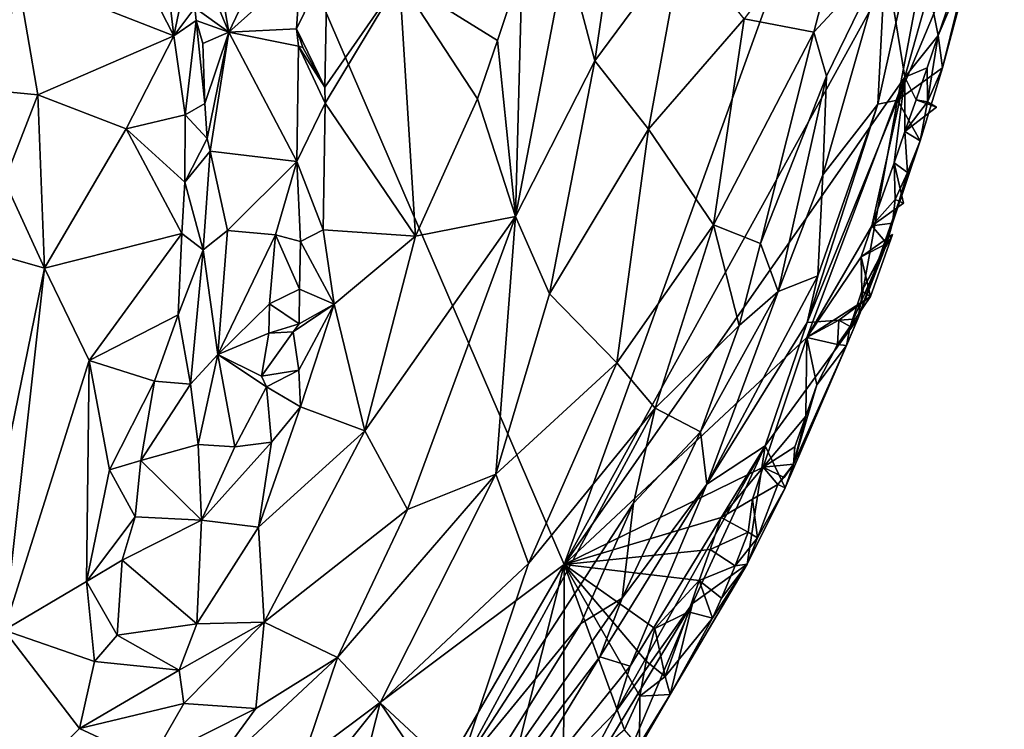
# Model space of a CAD drawing. Units: metres. Extents: x 25.77 to 31.36, y 0.04 to 2.69.
# Drawn here: x 30 to 30.43, y 0.5 to 0.81 of the extents above; entities that cross this region are included whole.
import ezdxf

# ---------------------------------------------------------------- set-up
doc = ezdxf.new("R2010")
doc.units = ezdxf.units.M

msp = doc.modelspace()

# ---------------------------------------------------------------- linework, layer by layer
at = {"layer": '1'}
for points in [[(29.98334, 0.38141, 0.46601), (29.8528, 1.45817, 0.46239), (30.23574, 0.57045, 0.46467)], [(30.23574, 0.57045, 0.46467), (29.8528, 1.45817, 0.46239), (30.39815, 1.02037, 0.46252)], [(30.37752, 0.82751, 0.46314), (30.23574, 0.57045, 0.46467), (30.39815, 1.02037, 0.46252)], [(30.37293, 0.77166, 0.68916), (30.38143, 0.77348, 0.62135), (30.42815, 1.01985, 0.76849)], [(30.37293, 0.77166, 0.68916), (30.42815, 1.01985, 0.76849), (30.37621, 0.8369, 0.79821)], [(30.42815, 1.01985, 0.76849), (30.38143, 0.77348, 0.62135), (30.4208, 0.86727, 0.50647)], [(30.31449, 0.80902, 0.91628), (30.34497, 0.80311, 0.86313), (30.3631, 0.87339, 0.85553)], [(30.3631, 0.87339, 0.85553), (30.34497, 0.80311, 0.86313), (30.37621, 0.8369, 0.79821)], [(30.23665, 0.83778, 1.0024), (30.2492, 0.79063, 0.98627), (30.26069, 0.86901, 0.98951)], [(30.2492, 0.79063, 0.98627), (30.28765, 0.84258, 0.95882), (30.26069, 0.86901, 0.98951)], [(30.40121, 0.78757, 0.48713), (30.4208, 0.86727, 0.50647), (30.38143, 0.77348, 0.62135)], [(30.4208, 0.86727, 0.50647), (30.40121, 0.78757, 0.48713), (30.41457, 0.83764, 0.48467)], [(30.04097, 0.84889, 0.96441), (29.99676, 0.82836, 1.01169), (30.06523, 0.80152, 0.95639)], [(30.04097, 0.84889, 0.96441), (30.06523, 0.80152, 0.95639), (30.05947, 0.85009, 0.95573)], [(30.06523, 0.80152, 0.95639), (30.07089, 0.82889, 0.95092), (30.05947, 0.85009, 0.95573)], [(30.08323, 0.83814, 0.95746), (30.08918, 0.80316, 0.96648), (30.10887, 0.8445, 1.0062)], [(30.08918, 0.80316, 0.96648), (30.1206, 0.83134, 1.02007), (30.10887, 0.8445, 1.0062)], [(30.2492, 0.79063, 0.98627), (30.2727, 0.7608, 0.95748), (30.28765, 0.84258, 0.95882)], [(30.2727, 0.7608, 0.95748), (30.31449, 0.80902, 0.91628), (30.28765, 0.84258, 0.95882)], [(30.07908, 0.82756, 0.95218), (30.08918, 0.80316, 0.96648), (30.08323, 0.83814, 0.95746)], [(30.2174, 0.83179, 1.01134), (30.21455, 0.72263, 0.99809), (30.23665, 0.83778, 1.0024)], [(30.23665, 0.83778, 1.0024), (30.21455, 0.72263, 0.99809), (30.2492, 0.79063, 0.98627)], [(30.34497, 0.80311, 0.86313), (30.35042, 0.78399, 0.83905), (30.37621, 0.8369, 0.79821)], [(30.34879, 0.74081, 0.79579), (30.37621, 0.8369, 0.79821), (30.35042, 0.78399, 0.83905)], [(30.34879, 0.74081, 0.79579), (30.37293, 0.77166, 0.68916), (30.37621, 0.8369, 0.79821)], [(30.40121, 0.78757, 0.48713), (30.3992, 0.80164, 0.46332), (30.41457, 0.83764, 0.48467)], [(30.3992, 0.80164, 0.46332), (30.40403, 0.81568, 0.46315), (30.41457, 0.83764, 0.48467)], [(30.1206, 0.83134, 1.02007), (30.08918, 0.80316, 0.96648), (30.11884, 0.80463, 1.0192)], [(30.1206, 0.83134, 1.02007), (30.11884, 0.80463, 1.0192), (30.13223, 0.83209, 1.02496)], [(30.11884, 0.80463, 1.0192), (30.13117, 0.77912, 1.02626), (30.13223, 0.83209, 1.02496)], [(30.13223, 0.83209, 1.02496), (30.13117, 0.77912, 1.02626), (30.16381, 0.82614, 1.02469)], [(30.16381, 0.82614, 1.02469), (30.20672, 0.79944, 1.01262), (30.2174, 0.83179, 1.01134)], [(30.20672, 0.79944, 1.01262), (30.21455, 0.72263, 0.99809), (30.2174, 0.83179, 1.01134)], [(29.99676, 0.82836, 1.01169), (29.98894, 0.77738, 1.0187), (30.0057, 0.7758, 1.01354)], [(29.99676, 0.82836, 1.01169), (30.0057, 0.7758, 1.01354), (30.06523, 0.80152, 0.95639)], [(30.07089, 0.82889, 0.95092), (30.06523, 0.80152, 0.95639), (30.07431, 0.81384, 0.95073)], [(30.07908, 0.82756, 0.95218), (30.07431, 0.81384, 0.95073), (30.08918, 0.80316, 0.96648)], [(30.23574, 0.57045, 0.46467), (30.37752, 0.82751, 0.46314), (30.38467, 0.78344, 0.46435)], [(30.38467, 0.78344, 0.46435), (30.37752, 0.82751, 0.46314), (30.39531, 0.82146, 0.46412)], [(30.13117, 0.77912, 1.02626), (30.1313, 0.77217, 1.02632), (30.16381, 0.82614, 1.02469)], [(30.1313, 0.77217, 1.02632), (30.17082, 0.71397, 1.01833), (30.16381, 0.82614, 1.02469)], [(30.17082, 0.71397, 1.01833), (30.19786, 0.77395, 1.01389), (30.16381, 0.82614, 1.02469)], [(30.16381, 0.82614, 1.02469), (30.19786, 0.77395, 1.01389), (30.20672, 0.79944, 1.01262)], [(30.38467, 0.78344, 0.46435), (30.39531, 0.82146, 0.46412), (30.3992, 0.80164, 0.46332)], [(30.3992, 0.80164, 0.46332), (30.39531, 0.82146, 0.46412), (30.40403, 0.81568, 0.46315)], [(30.06523, 0.80152, 0.95639), (30.075, 0.80819, 0.95155), (30.07431, 0.81384, 0.95073)], [(30.07431, 0.81384, 0.95073), (30.075, 0.80819, 0.95155), (30.08918, 0.80316, 0.96648)], [(30.06523, 0.80152, 0.95639), (30.07012, 0.76696, 0.96173), (30.075, 0.80819, 0.95155)], [(30.075, 0.80819, 0.95155), (30.07012, 0.76696, 0.96173), (30.0787, 0.77203, 0.96068)], [(30.07786, 0.79824, 0.95401), (30.075, 0.80819, 0.95155), (30.0787, 0.77203, 0.96068)], [(30.075, 0.80819, 0.95155), (30.07786, 0.79824, 0.95401), (30.08918, 0.80316, 0.96648)], [(30.301, 0.71899, 0.90544), (30.31449, 0.80902, 0.91628), (30.2727, 0.7608, 0.95748)], [(30.31449, 0.80902, 0.91628), (30.301, 0.71899, 0.90544), (30.34497, 0.80311, 0.86313)], [(30.0057, 0.7758, 1.01354), (30.04432, 0.76092, 0.98392), (30.06523, 0.80152, 0.95639)], [(30.06523, 0.80152, 0.95639), (30.04432, 0.76092, 0.98392), (30.07012, 0.76696, 0.96173)], [(30.07786, 0.79824, 0.95401), (30.0787, 0.77203, 0.96068), (30.08918, 0.80316, 0.96648)], [(30.0787, 0.77203, 0.96068), (30.07971, 0.75667, 0.9641), (30.08918, 0.80316, 0.96648)], [(30.07971, 0.75667, 0.9641), (30.08112, 0.75115, 0.96575), (30.08918, 0.80316, 0.96648)], [(30.08918, 0.80316, 0.96648), (30.08112, 0.75115, 0.96575), (30.11895, 0.74663, 1.02119)], [(30.11884, 0.80463, 1.0192), (30.08918, 0.80316, 0.96648), (30.11965, 0.79701, 1.02017)], [(30.08918, 0.80316, 0.96648), (30.11895, 0.74663, 1.02119), (30.11965, 0.79701, 1.02017)], [(30.11884, 0.80463, 1.0192), (30.11965, 0.79701, 1.02017), (30.12159, 0.79642, 1.0212)], [(30.11884, 0.80463, 1.0192), (30.12159, 0.79642, 1.0212), (30.13117, 0.77912, 1.02626)], [(30.301, 0.71899, 0.90544), (30.32154, 0.71081, 0.85955), (30.34497, 0.80311, 0.86313)], [(30.34497, 0.80311, 0.86313), (30.32154, 0.71081, 0.85955), (30.35042, 0.78399, 0.83905)], [(30.39444, 0.78761, 0.4644), (30.38467, 0.78344, 0.46435), (30.3992, 0.80164, 0.46332)], [(30.39452, 0.77268, 0.47533), (30.39444, 0.78761, 0.4644), (30.3992, 0.80164, 0.46332)], [(30.39452, 0.77268, 0.47533), (30.3992, 0.80164, 0.46332), (30.40121, 0.78757, 0.48713)], [(30.11965, 0.79701, 1.02017), (30.11895, 0.74663, 1.02119), (30.1313, 0.77217, 1.02632)], [(30.12159, 0.79642, 1.0212), (30.11965, 0.79701, 1.02017), (30.13117, 0.77912, 1.02626)], [(30.11965, 0.79701, 1.02017), (30.1313, 0.77217, 1.02632), (30.13117, 0.77912, 1.02626)], [(30.20672, 0.79944, 1.01262), (30.19786, 0.77395, 1.01389), (30.21455, 0.72263, 0.99809)], [(30.21455, 0.72263, 0.99809), (30.22937, 0.68876, 0.97864), (30.2492, 0.79063, 0.98627)], [(30.2492, 0.79063, 0.98627), (30.22937, 0.68876, 0.97864), (30.2727, 0.7608, 0.95748)], [(30.38143, 0.77348, 0.62135), (30.39138, 0.75572, 0.48627), (30.40121, 0.78757, 0.48713)], [(30.38957, 0.77357, 0.4639), (30.38467, 0.78344, 0.46435), (30.39444, 0.78761, 0.4644)], [(30.39452, 0.77268, 0.47533), (30.38957, 0.77357, 0.4639), (30.39444, 0.78761, 0.4644)], [(30.39138, 0.75572, 0.48627), (30.39452, 0.77268, 0.47533), (30.40121, 0.78757, 0.48713)], [(30.34178, 0.66972, 0.46403), (30.23574, 0.57045, 0.46467), (30.38467, 0.78344, 0.46435)], [(30.35042, 0.78399, 0.83905), (30.32154, 0.71081, 0.85955), (30.32936, 0.68982, 0.80578)], [(30.32936, 0.68982, 0.80578), (30.34879, 0.74081, 0.79579), (30.35042, 0.78399, 0.83905)], [(30.34178, 0.66972, 0.46403), (30.38467, 0.78344, 0.46435), (30.37028, 0.71854, 0.46322)], [(30.37028, 0.71854, 0.46322), (30.38467, 0.78344, 0.46435), (30.37995, 0.74598, 0.46387)], [(30.37995, 0.74598, 0.46387), (30.38467, 0.78344, 0.46435), (30.38473, 0.75973, 0.4636)], [(30.38473, 0.75973, 0.4636), (30.38467, 0.78344, 0.46435), (30.38957, 0.77357, 0.4639)], [(29.98894, 0.77738, 1.0187), (29.99118, 0.73817, 1.01943), (30.0057, 0.7758, 1.01354)], [(29.99118, 0.73817, 1.01943), (30.00863, 0.70002, 1.01699), (30.0057, 0.7758, 1.01354)], [(30.0057, 0.7758, 1.01354), (30.00863, 0.70002, 1.01699), (30.04432, 0.76092, 0.98392)], [(30.0787, 0.77203, 0.96068), (30.07012, 0.76696, 0.96173), (30.07971, 0.75667, 0.9641)], [(30.11895, 0.74663, 1.02119), (30.13043, 0.71679, 1.02557), (30.1313, 0.77217, 1.02632)], [(30.1313, 0.77217, 1.02632), (30.13043, 0.71679, 1.02557), (30.17082, 0.71397, 1.01833)], [(30.19786, 0.77395, 1.01389), (30.17082, 0.71397, 1.01833), (30.21455, 0.72263, 0.99809)], [(30.34201, 0.6762, 0.67001), (30.36408, 0.67788, 0.49514), (30.38143, 0.77348, 0.62135)], [(30.37293, 0.77166, 0.68916), (30.34201, 0.6762, 0.67001), (30.38143, 0.77348, 0.62135)], [(30.34659, 0.69666, 0.69925), (30.34201, 0.6762, 0.67001), (30.37293, 0.77166, 0.68916)], [(30.34659, 0.69666, 0.69925), (30.37293, 0.77166, 0.68916), (30.34879, 0.74081, 0.79579)], [(30.38143, 0.77348, 0.62135), (30.36408, 0.67788, 0.49514), (30.39138, 0.75572, 0.48627)], [(30.38473, 0.75973, 0.4636), (30.38957, 0.77357, 0.4639), (30.39858, 0.77032, 0.46081)], [(30.39138, 0.75572, 0.48627), (30.38473, 0.75973, 0.4636), (30.39452, 0.77268, 0.47533)], [(30.39452, 0.77268, 0.47533), (30.38473, 0.75973, 0.4636), (30.39858, 0.77032, 0.46081)], [(30.39858, 0.77032, 0.46081), (30.38957, 0.77357, 0.4639), (30.39452, 0.77268, 0.47533)], [(30.04432, 0.76092, 0.98392), (30.06994, 0.7376, 0.96828), (30.07012, 0.76696, 0.96173)], [(30.07012, 0.76696, 0.96173), (30.06994, 0.7376, 0.96828), (30.07971, 0.75667, 0.9641)], [(30.00863, 0.70002, 1.01699), (30.06875, 0.71518, 0.97316), (30.04432, 0.76092, 0.98392)], [(30.04432, 0.76092, 0.98392), (30.06875, 0.71518, 0.97316), (30.06994, 0.7376, 0.96828)], [(30.2727, 0.7608, 0.95748), (30.22937, 0.68876, 0.97864), (30.25876, 0.65861, 0.93768)], [(30.25876, 0.65861, 0.93768), (30.301, 0.71899, 0.90544), (30.2727, 0.7608, 0.95748)], [(30.37995, 0.74598, 0.46387), (30.38473, 0.75973, 0.4636), (30.38588, 0.74186, 0.47898)], [(30.38588, 0.74186, 0.47898), (30.38473, 0.75973, 0.4636), (30.39138, 0.75572, 0.48627)], [(30.06994, 0.7376, 0.96828), (30.08112, 0.75115, 0.96575), (30.07971, 0.75667, 0.9641)], [(30.36408, 0.67788, 0.49514), (30.37933, 0.71962, 0.48201), (30.39138, 0.75572, 0.48627)], [(30.37933, 0.71962, 0.48201), (30.38588, 0.74186, 0.47898), (30.39138, 0.75572, 0.48627)], [(30.06994, 0.7376, 0.96828), (30.07805, 0.70797, 0.97553), (30.08112, 0.75115, 0.96575)], [(30.07805, 0.70797, 0.97553), (30.08864, 0.71647, 0.98208), (30.08112, 0.75115, 0.96575)], [(30.08112, 0.75115, 0.96575), (30.08864, 0.71647, 0.98208), (30.11895, 0.74663, 1.02119)], [(30.08864, 0.71647, 0.98208), (30.1096, 0.71464, 1.0144), (30.11895, 0.74663, 1.02119)], [(30.1096, 0.71464, 1.0144), (30.12062, 0.71164, 1.02338), (30.11895, 0.74663, 1.02119)], [(30.11895, 0.74663, 1.02119), (30.12062, 0.71164, 1.02338), (30.13043, 0.71679, 1.02557)], [(30.37028, 0.71854, 0.46322), (30.37995, 0.74598, 0.46387), (30.38412, 0.72839, 0.46113)], [(30.38049, 0.73005, 0.47545), (30.37995, 0.74598, 0.46387), (30.38588, 0.74186, 0.47898)], [(30.38412, 0.72839, 0.46113), (30.37995, 0.74598, 0.46387), (30.38049, 0.73005, 0.47545)], [(30.32936, 0.68982, 0.80578), (30.34659, 0.69666, 0.69925), (30.34879, 0.74081, 0.79579)], [(30.37933, 0.71962, 0.48201), (30.38049, 0.73005, 0.47545), (30.38588, 0.74186, 0.47898)], [(29.99118, 0.73817, 1.01943), (29.99087, 0.7051, 1.02063), (30.00863, 0.70002, 1.01699)], [(30.06994, 0.7376, 0.96828), (30.06875, 0.71518, 0.97316), (30.07805, 0.70797, 0.97553)], [(30.37933, 0.71962, 0.48201), (30.37028, 0.71854, 0.46322), (30.38049, 0.73005, 0.47545)], [(30.38049, 0.73005, 0.47545), (30.37028, 0.71854, 0.46322), (30.38412, 0.72839, 0.46113)], [(30.14868, 0.62897, 1.01555), (30.16734, 0.59446, 0.99733), (30.21455, 0.72263, 0.99809)], [(30.17082, 0.71397, 1.01833), (30.14868, 0.62897, 1.01555), (30.21455, 0.72263, 0.99809)], [(30.21455, 0.72263, 0.99809), (30.16734, 0.59446, 0.99733), (30.20587, 0.60991, 0.97348)], [(30.21455, 0.72263, 0.99809), (30.20587, 0.60991, 0.97348), (30.22937, 0.68876, 0.97864)], [(30.25876, 0.65861, 0.93768), (30.2755, 0.63875, 0.9024), (30.301, 0.71899, 0.90544)], [(30.2755, 0.63875, 0.9024), (30.3123, 0.675, 0.84824), (30.301, 0.71899, 0.90544)], [(30.301, 0.71899, 0.90544), (30.3123, 0.675, 0.84824), (30.32154, 0.71081, 0.85955)], [(30.36408, 0.67788, 0.49514), (30.37681, 0.71078, 0.48258), (30.37933, 0.71962, 0.48201)], [(30.37681, 0.71078, 0.48258), (30.37028, 0.71854, 0.46322), (30.37933, 0.71962, 0.48201)], [(30.00863, 0.70002, 1.01699), (30.02825, 0.65958, 1.00653), (30.06875, 0.71518, 0.97316)], [(30.06875, 0.71518, 0.97316), (30.02825, 0.65958, 1.00653), (30.06707, 0.67965, 0.97899)], [(30.06875, 0.71518, 0.97316), (30.06707, 0.67965, 0.97899), (30.07805, 0.70797, 0.97553)], [(30.07805, 0.70797, 0.97553), (30.08447, 0.66232, 0.99274), (30.08864, 0.71647, 0.98208)], [(30.1096, 0.71464, 1.0144), (30.08864, 0.71647, 0.98208), (30.08447, 0.66232, 0.99274)], [(30.08447, 0.66232, 0.99274), (30.10698, 0.6844, 1.01448), (30.1096, 0.71464, 1.0144)], [(30.1096, 0.71464, 1.0144), (30.10698, 0.6844, 1.01448), (30.12017, 0.69086, 1.02406)], [(30.1096, 0.71464, 1.0144), (30.12017, 0.69086, 1.02406), (30.12062, 0.71164, 1.02338)], [(30.12062, 0.71164, 1.02338), (30.1352, 0.68426, 1.02424), (30.13043, 0.71679, 1.02557)], [(30.13043, 0.71679, 1.02557), (30.1352, 0.68426, 1.02424), (30.17082, 0.71397, 1.01833)], [(30.36555, 0.70495, 0.46345), (30.34178, 0.66972, 0.46403), (30.37028, 0.71854, 0.46322)], [(30.36555, 0.70495, 0.46345), (30.37028, 0.71854, 0.46322), (30.37681, 0.71078, 0.48258)], [(30.36973, 0.68757, 0.46048), (30.36555, 0.70495, 0.46345), (30.37932, 0.71467, 0.46101)], [(30.37932, 0.71467, 0.46101), (30.36555, 0.70495, 0.46345), (30.36586, 0.68996, 0.47634)], [(30.36586, 0.68996, 0.47634), (30.36973, 0.68757, 0.46048), (30.37932, 0.71467, 0.46101)], [(30.12017, 0.69086, 1.02406), (30.1352, 0.68426, 1.02424), (30.12062, 0.71164, 1.02338)], [(30.1352, 0.68426, 1.02424), (30.14868, 0.62897, 1.01555), (30.17082, 0.71397, 1.01833)], [(30.32154, 0.71081, 0.85955), (30.3123, 0.675, 0.84824), (30.32936, 0.68982, 0.80578)], [(30.36408, 0.67788, 0.49514), (30.36084, 0.67444, 0.47938), (30.37681, 0.71078, 0.48258)], [(30.37681, 0.71078, 0.48258), (30.36084, 0.67444, 0.47938), (30.36586, 0.68996, 0.47634)], [(30.36586, 0.68996, 0.47634), (30.36555, 0.70495, 0.46345), (30.37681, 0.71078, 0.48258)], [(30.06707, 0.67965, 0.97899), (30.07249, 0.64926, 0.98797), (30.07805, 0.70797, 0.97553)], [(30.07805, 0.70797, 0.97553), (30.07249, 0.64926, 0.98797), (30.08447, 0.66232, 0.99274)], [(29.99087, 0.7051, 1.02063), (29.98831, 0.60086, 1.02586), (30.00863, 0.70002, 1.01699)], [(30.36973, 0.68757, 0.46048), (30.34178, 0.66972, 0.46403), (30.36555, 0.70495, 0.46345)], [(29.98831, 0.60086, 1.02586), (29.99098, 0.54178, 1.02742), (30.00863, 0.70002, 1.01699)], [(30.00863, 0.70002, 1.01699), (29.99098, 0.54178, 1.02742), (30.02825, 0.65958, 1.00653)], [(30.32936, 0.68982, 0.80578), (30.29816, 0.60562, 0.76915), (30.34659, 0.69666, 0.69925)], [(30.29816, 0.60562, 0.76915), (30.34201, 0.6762, 0.67001), (30.34659, 0.69666, 0.69925)], [(30.10698, 0.6844, 1.01448), (30.11995, 0.67565, 1.02403), (30.12017, 0.69086, 1.02406)], [(30.12017, 0.69086, 1.02406), (30.11995, 0.67565, 1.02403), (30.1352, 0.68426, 1.02424)], [(30.22937, 0.68876, 0.97864), (30.20587, 0.60991, 0.97348), (30.25876, 0.65861, 0.93768)], [(30.29532, 0.62852, 0.83847), (30.29816, 0.60562, 0.76915), (30.32936, 0.68982, 0.80578)], [(30.3123, 0.675, 0.84824), (30.29532, 0.62852, 0.83847), (30.32936, 0.68982, 0.80578)], [(30.36586, 0.68996, 0.47634), (30.36084, 0.67444, 0.47938), (30.36973, 0.68757, 0.46048)], [(30.08447, 0.66232, 0.99274), (30.10677, 0.67165, 1.01597), (30.10698, 0.6844, 1.01448)], [(30.10698, 0.6844, 1.01448), (30.10677, 0.67165, 1.01597), (30.11995, 0.67565, 1.02403)], [(30.11736, 0.67224, 1.02317), (30.11977, 0.65544, 1.02389), (30.1352, 0.68426, 1.02424)], [(30.11995, 0.67565, 1.02403), (30.11736, 0.67224, 1.02317), (30.1352, 0.68426, 1.02424)], [(30.11977, 0.65544, 1.02389), (30.12049, 0.63936, 1.02379), (30.1352, 0.68426, 1.02424)], [(30.1352, 0.68426, 1.02424), (30.12049, 0.63936, 1.02379), (30.14868, 0.62897, 1.01555)], [(30.35589, 0.67722, 0.46307), (30.34178, 0.66972, 0.46403), (30.36973, 0.68757, 0.46048)], [(30.36084, 0.67444, 0.47938), (30.35589, 0.67722, 0.46307), (30.36973, 0.68757, 0.46048)], [(30.02825, 0.65958, 1.00653), (30.05667, 0.65065, 0.98805), (30.06707, 0.67965, 0.97899)], [(30.05667, 0.65065, 0.98805), (30.07249, 0.64926, 0.98797), (30.06707, 0.67965, 0.97899)], [(30.10677, 0.67165, 1.01597), (30.11736, 0.67224, 1.02317), (30.11995, 0.67565, 1.02403)], [(30.29816, 0.60562, 0.76915), (30.32364, 0.62238, 0.62919), (30.34201, 0.6762, 0.67001)], [(30.32364, 0.62238, 0.62919), (30.33236, 0.60399, 0.49009), (30.36408, 0.67788, 0.49514)], [(30.34201, 0.6762, 0.67001), (30.32364, 0.62238, 0.62919), (30.36408, 0.67788, 0.49514)], [(30.36408, 0.67788, 0.49514), (30.33236, 0.60399, 0.49009), (30.35923, 0.66621, 0.48831)], [(30.3553, 0.66669, 0.4745), (30.34178, 0.66972, 0.46403), (30.35589, 0.67722, 0.46307)], [(30.3553, 0.66669, 0.4745), (30.35589, 0.67722, 0.46307), (30.36084, 0.67444, 0.47938)], [(30.35923, 0.66621, 0.48831), (30.36084, 0.67444, 0.47938), (30.36408, 0.67788, 0.49514)], [(30.10677, 0.67165, 1.01597), (30.08447, 0.66232, 0.99274), (30.1035, 0.65273, 1.01733)], [(30.10677, 0.67165, 1.01597), (30.1035, 0.65273, 1.01733), (30.11736, 0.67224, 1.02317)], [(30.11736, 0.67224, 1.02317), (30.1035, 0.65273, 1.01733), (30.11977, 0.65544, 1.02389)], [(30.2755, 0.63875, 0.9024), (30.29532, 0.62852, 0.83847), (30.3123, 0.675, 0.84824)], [(30.35923, 0.66621, 0.48831), (30.3553, 0.66669, 0.4745), (30.36084, 0.67444, 0.47938)], [(30.23574, 0.57045, 0.46467), (30.34178, 0.66972, 0.46403), (30.32279, 0.61308, 0.46519)], [(30.32279, 0.61308, 0.46519), (30.34178, 0.66972, 0.46403), (30.34143, 0.63532, 0.46334)], [(30.34143, 0.63532, 0.46334), (30.34178, 0.66972, 0.46403), (30.34623, 0.64901, 0.46349)], [(30.34623, 0.64901, 0.46349), (30.34178, 0.66972, 0.46403), (30.3553, 0.66669, 0.4745)], [(30.33236, 0.60399, 0.49009), (30.336, 0.61428, 0.48232), (30.35923, 0.66621, 0.48831)], [(30.336, 0.61428, 0.48232), (30.34623, 0.64901, 0.46349), (30.35923, 0.66621, 0.48831)], [(30.35923, 0.66621, 0.48831), (30.34623, 0.64901, 0.46349), (30.3553, 0.66669, 0.4745)], [(30.02825, 0.65958, 1.00653), (29.99098, 0.54178, 1.02742), (30.02696, 0.56301, 1.01099)], [(30.02825, 0.65958, 1.00653), (30.02696, 0.56301, 1.01099), (30.03712, 0.61179, 1.00409)], [(30.05667, 0.65065, 0.98805), (30.02825, 0.65958, 1.00653), (30.03712, 0.61179, 1.00409)], [(30.07249, 0.64926, 0.98797), (30.07576, 0.623, 1.00479), (30.08447, 0.66232, 0.99274)], [(30.08447, 0.66232, 0.99274), (30.07576, 0.623, 1.00479), (30.0918, 0.62191, 1.01617)], [(30.08447, 0.66232, 0.99274), (30.0918, 0.62191, 1.01617), (30.1057, 0.64809, 1.01998)], [(30.1035, 0.65273, 1.01733), (30.08447, 0.66232, 0.99274), (30.1057, 0.64809, 1.01998)], [(30.20587, 0.60991, 0.97348), (30.22014, 0.57097, 0.93662), (30.25876, 0.65861, 0.93768)], [(30.25876, 0.65861, 0.93768), (30.22014, 0.57097, 0.93662), (30.2755, 0.63875, 0.9024)], [(30.1035, 0.65273, 1.01733), (30.1057, 0.64809, 1.01998), (30.11977, 0.65544, 1.02389)], [(30.1057, 0.64809, 1.01998), (30.12049, 0.63936, 1.02379), (30.11977, 0.65544, 1.02389)], [(30.05667, 0.65065, 0.98805), (30.03712, 0.61179, 1.00409), (30.05081, 0.61595, 0.99989)], [(30.05667, 0.65065, 0.98805), (30.05081, 0.61595, 0.99989), (30.07249, 0.64926, 0.98797)], [(30.07249, 0.64926, 0.98797), (30.05081, 0.61595, 0.99989), (30.07576, 0.623, 1.00479)], [(30.1057, 0.64809, 1.01998), (30.0918, 0.62191, 1.01617), (30.1079, 0.62398, 1.02322)], [(30.1057, 0.64809, 1.01998), (30.1079, 0.62398, 1.02322), (30.12049, 0.63936, 1.02379)], [(30.336, 0.61428, 0.48232), (30.34143, 0.63532, 0.46334), (30.34623, 0.64901, 0.46349)], [(30.1079, 0.62398, 1.02322), (30.10214, 0.58682, 1.0231), (30.12049, 0.63936, 1.02379)], [(30.12049, 0.63936, 1.02379), (30.10214, 0.58682, 1.0231), (30.14868, 0.62897, 1.01555)], [(30.22014, 0.57097, 0.93662), (30.18905, 0.47865, 0.90014), (30.2755, 0.63875, 0.9024)], [(30.2755, 0.63875, 0.9024), (30.18905, 0.47865, 0.90014), (30.26611, 0.59722, 0.87912)], [(30.2755, 0.63875, 0.9024), (30.26611, 0.59722, 0.87912), (30.29532, 0.62852, 0.83847)], [(30.33665, 0.62192, 0.46295), (30.32279, 0.61308, 0.46519), (30.34143, 0.63532, 0.46334)], [(30.336, 0.61428, 0.48232), (30.33665, 0.62192, 0.46295), (30.34143, 0.63532, 0.46334)], [(30.14868, 0.62897, 1.01555), (30.10214, 0.58682, 1.0231), (30.10466, 0.54529, 1.0162)], [(30.14868, 0.62897, 1.01555), (30.10466, 0.54529, 1.0162), (30.16734, 0.59446, 0.99733)], [(30.26611, 0.59722, 0.87912), (30.26113, 0.55584, 0.82341), (30.29532, 0.62852, 0.83847)], [(30.26113, 0.55584, 0.82341), (30.29816, 0.60562, 0.76915), (30.29532, 0.62852, 0.83847)], [(30.0918, 0.62191, 1.01617), (30.07723, 0.58984, 1.01737), (30.1079, 0.62398, 1.02322)], [(30.1079, 0.62398, 1.02322), (30.07723, 0.58984, 1.01737), (30.10214, 0.58682, 1.0231)], [(30.05081, 0.61595, 0.99989), (30.07723, 0.58984, 1.01737), (30.07576, 0.623, 1.00479)], [(30.07576, 0.623, 1.00479), (30.07723, 0.58984, 1.01737), (30.0918, 0.62191, 1.01617)], [(30.26457, 0.526, 0.68649), (30.25839, 0.50615, 0.64793), (30.32364, 0.62238, 0.62919)], [(30.32364, 0.62238, 0.62919), (30.25839, 0.50615, 0.64793), (30.29195, 0.55347, 0.60178)], [(30.29816, 0.60562, 0.76915), (30.26457, 0.526, 0.68649), (30.32364, 0.62238, 0.62919)], [(30.32364, 0.62238, 0.62919), (30.29195, 0.55347, 0.60178), (30.31579, 0.57065, 0.49114)], [(30.32364, 0.62238, 0.62919), (30.31579, 0.57065, 0.49114), (30.33236, 0.60399, 0.49009)], [(30.32279, 0.61308, 0.46519), (30.33665, 0.62192, 0.46295), (30.336, 0.61428, 0.48232)], [(30.05081, 0.61595, 0.99989), (30.03712, 0.61179, 1.00409), (30.04833, 0.59139, 1.00454)], [(30.05081, 0.61595, 0.99989), (30.04833, 0.59139, 1.00454), (30.07723, 0.58984, 1.01737)], [(30.03712, 0.61179, 1.00409), (30.02696, 0.56301, 1.01099), (30.04833, 0.59139, 1.00454)], [(30.30447, 0.59098, 0.46543), (30.23574, 0.57045, 0.46467), (30.32279, 0.61308, 0.46519)], [(30.31815, 0.59909, 0.46536), (30.30447, 0.59098, 0.46543), (30.32279, 0.61308, 0.46519)], [(30.31815, 0.59909, 0.46536), (30.32279, 0.61308, 0.46519), (30.32922, 0.60541, 0.47274)], [(30.336, 0.61428, 0.48232), (30.33187, 0.60853, 0.46255), (30.32279, 0.61308, 0.46519)], [(30.32922, 0.60541, 0.47274), (30.32279, 0.61308, 0.46519), (30.33187, 0.60853, 0.46255)], [(30.33236, 0.60399, 0.49009), (30.32922, 0.60541, 0.47274), (30.336, 0.61428, 0.48232)], [(30.336, 0.61428, 0.48232), (30.32922, 0.60541, 0.47274), (30.33187, 0.60853, 0.46255)], [(30.13667, 0.52984, 0.99439), (30.15534, 0.51003, 0.97058), (30.20587, 0.60991, 0.97348)], [(30.16734, 0.59446, 0.99733), (30.13667, 0.52984, 0.99439), (30.20587, 0.60991, 0.97348)], [(30.15534, 0.51003, 0.97058), (30.22014, 0.57097, 0.93662), (30.20587, 0.60991, 0.97348)], [(30.25142, 0.53011, 0.79677), (30.26457, 0.526, 0.68649), (30.29816, 0.60562, 0.76915)], [(30.26113, 0.55584, 0.82341), (30.25142, 0.53011, 0.79677), (30.29816, 0.60562, 0.76915)], [(30.31579, 0.57065, 0.49114), (30.32031, 0.58216, 0.48241), (30.33236, 0.60399, 0.49009)], [(30.32031, 0.58216, 0.48241), (30.31815, 0.59909, 0.46536), (30.32922, 0.60541, 0.47274)], [(30.33236, 0.60399, 0.49009), (30.32031, 0.58216, 0.48241), (30.32922, 0.60541, 0.47274)], [(30.31614, 0.58469, 0.4728), (30.30447, 0.59098, 0.46543), (30.31815, 0.59909, 0.46536)], [(30.31614, 0.58469, 0.4728), (30.31815, 0.59909, 0.46536), (30.32031, 0.58216, 0.48241)], [(30.10466, 0.54529, 1.0162), (30.13667, 0.52984, 0.99439), (30.16734, 0.59446, 0.99733)], [(30.18905, 0.47865, 0.90014), (30.24313, 0.5447, 0.86366), (30.26611, 0.59722, 0.87912)], [(30.26611, 0.59722, 0.87912), (30.24313, 0.5447, 0.86366), (30.26113, 0.55584, 0.82341)], [(30.02696, 0.56301, 1.01099), (30.04257, 0.57243, 1.00745), (30.04833, 0.59139, 1.00454)], [(30.04833, 0.59139, 1.00454), (30.04257, 0.57243, 1.00745), (30.07723, 0.58984, 1.01737)], [(30.04257, 0.57243, 1.00745), (30.0752, 0.54462, 1.02226), (30.07723, 0.58984, 1.01737)], [(30.07723, 0.58984, 1.01737), (30.0752, 0.54462, 1.02226), (30.10214, 0.58682, 1.0231)], [(30.29961, 0.57703, 0.46583), (30.23574, 0.57045, 0.46467), (30.30447, 0.59098, 0.46543)], [(30.29961, 0.57703, 0.46583), (30.30447, 0.59098, 0.46543), (30.31614, 0.58469, 0.4728)], [(30.0752, 0.54462, 1.02226), (30.10466, 0.54529, 1.0162), (30.10214, 0.58682, 1.0231)], [(30.31051, 0.56995, 0.47612), (30.29961, 0.57703, 0.46583), (30.31614, 0.58469, 0.4728)], [(30.31051, 0.56995, 0.47612), (30.31614, 0.58469, 0.4728), (30.32031, 0.58216, 0.48241)], [(30.31579, 0.57065, 0.49114), (30.31051, 0.56995, 0.47612), (30.32031, 0.58216, 0.48241)], [(30.2948, 0.56352, 0.4657), (30.23574, 0.57045, 0.46467), (30.29961, 0.57703, 0.46583)], [(30.2948, 0.56352, 0.4657), (30.29961, 0.57703, 0.46583), (30.31051, 0.56995, 0.47612)], [(30.02696, 0.56301, 1.01099), (30.04048, 0.5396, 1.0134), (30.04257, 0.57243, 1.00745)], [(30.04257, 0.57243, 1.00745), (30.04048, 0.5396, 1.0134), (30.0752, 0.54462, 1.02226)], [(30.09082, 0.32095, 0.46608), (29.98334, 0.38141, 0.46601), (30.23574, 0.57045, 0.46467)], [(30.21148, 0.47383, 0.4649), (30.09082, 0.32095, 0.46608), (30.23574, 0.57045, 0.46467)], [(30.22014, 0.57097, 0.93662), (30.15534, 0.51003, 0.97058), (30.18905, 0.47865, 0.90014)], [(30.23546, 0.47567, 0.46599), (30.21148, 0.47383, 0.4649), (30.23574, 0.57045, 0.46467)], [(30.26213, 0.49816, 0.46819), (30.23546, 0.47567, 0.46599), (30.23574, 0.57045, 0.46467)], [(30.26213, 0.49816, 0.46819), (30.23574, 0.57045, 0.46467), (30.26891, 0.51288, 0.46908)], [(30.23574, 0.57045, 0.46467), (30.2754, 0.54258, 0.46523), (30.27159, 0.5283, 0.46586)], [(30.26891, 0.51288, 0.46908), (30.23574, 0.57045, 0.46467), (30.27159, 0.5283, 0.46586)], [(30.2754, 0.54258, 0.46523), (30.23574, 0.57045, 0.46467), (30.2948, 0.56352, 0.4657)], [(30.29195, 0.55347, 0.60178), (30.28218, 0.51366, 0.49819), (30.31579, 0.57065, 0.49114)], [(30.28218, 0.51366, 0.49819), (30.30062, 0.54707, 0.47894), (30.31579, 0.57065, 0.49114)], [(30.30452, 0.55575, 0.4795), (30.2948, 0.56352, 0.4657), (30.31051, 0.56995, 0.47612)], [(30.30062, 0.54707, 0.47894), (30.30452, 0.55575, 0.4795), (30.31579, 0.57065, 0.49114)], [(30.31579, 0.57065, 0.49114), (30.30452, 0.55575, 0.4795), (30.31051, 0.56995, 0.47612)], [(30.02696, 0.56301, 1.01099), (29.99098, 0.54178, 1.02742), (30.03055, 0.52807, 1.0147)], [(30.02696, 0.56301, 1.01099), (30.03055, 0.52807, 1.0147), (30.04048, 0.5396, 1.0134)], [(30.2754, 0.54258, 0.46523), (30.2948, 0.56352, 0.4657), (30.29006, 0.54977, 0.4664)], [(30.29006, 0.54977, 0.4664), (30.2948, 0.56352, 0.4657), (30.30062, 0.54707, 0.47894)], [(30.30062, 0.54707, 0.47894), (30.2948, 0.56352, 0.4657), (30.30452, 0.55575, 0.4795)], [(30.15375, 0.40183, 0.85354), (30.25142, 0.53011, 0.79677), (30.26113, 0.55584, 0.82341)], [(30.24313, 0.5447, 0.86366), (30.15375, 0.40183, 0.85354), (30.26113, 0.55584, 0.82341)], [(30.29195, 0.55347, 0.60178), (30.22387, 0.44093, 0.59716), (30.25913, 0.47629, 0.5044)], [(30.25839, 0.50615, 0.64793), (30.22387, 0.44093, 0.59716), (30.29195, 0.55347, 0.60178)], [(30.29195, 0.55347, 0.60178), (30.25913, 0.47629, 0.5044), (30.28218, 0.51366, 0.49819)], [(30.27994, 0.52151, 0.4715), (30.2754, 0.54258, 0.46523), (30.29006, 0.54977, 0.4664)], [(30.27994, 0.52151, 0.4715), (30.29006, 0.54977, 0.4664), (30.30062, 0.54707, 0.47894)], [(30.28218, 0.51366, 0.49819), (30.27994, 0.52151, 0.4715), (30.30062, 0.54707, 0.47894)], [(30.04048, 0.5396, 1.0134), (30.06755, 0.52427, 1.02054), (30.0752, 0.54462, 1.02226)], [(30.06755, 0.52427, 1.02054), (30.06959, 0.50969, 1.01841), (30.10466, 0.54529, 1.0162)], [(30.06755, 0.52427, 1.02054), (30.10466, 0.54529, 1.0162), (30.0752, 0.54462, 1.02226)], [(30.10466, 0.54529, 1.0162), (30.06959, 0.50969, 1.01841), (30.10107, 0.5075, 1.00698)], [(30.10466, 0.54529, 1.0162), (30.10107, 0.5075, 1.00698), (30.13667, 0.52984, 0.99439)], [(30.18905, 0.47865, 0.90014), (30.15375, 0.40183, 0.85354), (30.24313, 0.5447, 0.86366)], [(30.27159, 0.5283, 0.46586), (30.2754, 0.54258, 0.46523), (30.27994, 0.52151, 0.4715)], [(29.99098, 0.54178, 1.02742), (29.99277, 0.467, 1.02891), (30.024, 0.49875, 1.01896)], [(29.99098, 0.54178, 1.02742), (30.024, 0.49875, 1.01896), (30.03055, 0.52807, 1.0147)], [(30.04048, 0.5396, 1.0134), (30.03055, 0.52807, 1.0147), (30.06755, 0.52427, 1.02054)], [(30.10107, 0.5075, 1.00698), (30.07568, 0.47287, 1.00986), (30.13667, 0.52984, 0.99439)], [(30.13667, 0.52984, 0.99439), (30.07568, 0.47287, 1.00986), (30.11148, 0.45542, 0.97783)], [(30.13667, 0.52984, 0.99439), (30.11148, 0.45542, 0.97783), (30.15534, 0.51003, 0.97058)], [(30.15375, 0.40183, 0.85354), (30.19963, 0.44527, 0.78115), (30.25142, 0.53011, 0.79677)], [(30.25142, 0.53011, 0.79677), (30.19963, 0.44527, 0.78115), (30.26457, 0.526, 0.68649)], [(30.03055, 0.52807, 1.0147), (30.024, 0.49875, 1.01896), (30.06755, 0.52427, 1.02054)], [(30.19963, 0.44527, 0.78115), (30.25839, 0.50615, 0.64793), (30.26457, 0.526, 0.68649)], [(30.26891, 0.51288, 0.46908), (30.27159, 0.5283, 0.46586), (30.27994, 0.52151, 0.4715)], [(30.06755, 0.52427, 1.02054), (30.024, 0.49875, 1.01896), (30.06959, 0.50969, 1.01841)], [(30.28218, 0.51366, 0.49819), (30.26891, 0.51288, 0.46908), (30.27994, 0.52151, 0.4715)], [(30.25913, 0.47629, 0.5044), (30.26871, 0.4907, 0.49356), (30.28218, 0.51366, 0.49819)], [(30.26871, 0.4907, 0.49356), (30.26213, 0.49816, 0.46819), (30.26891, 0.51288, 0.46908)], [(30.26871, 0.4907, 0.49356), (30.26891, 0.51288, 0.46908), (30.28218, 0.51366, 0.49819)], [(30.024, 0.49875, 1.01896), (30.05506, 0.48442, 1.01863), (30.06959, 0.50969, 1.01841)], [(30.06959, 0.50969, 1.01841), (30.05506, 0.48442, 1.01863), (30.10107, 0.5075, 1.00698)], [(30.15534, 0.51003, 0.97058), (30.11148, 0.45542, 0.97783), (30.14014, 0.44999, 0.94551)], [(30.15534, 0.51003, 0.97058), (30.14014, 0.44999, 0.94551), (30.17184, 0.48565, 0.9329)], [(30.17184, 0.48565, 0.9329), (30.18905, 0.47865, 0.90014), (30.15534, 0.51003, 0.97058)], [(30.10107, 0.5075, 1.00698), (30.05506, 0.48442, 1.01863), (30.07568, 0.47287, 1.00986)], [(30.22387, 0.44093, 0.59716), (30.25839, 0.50615, 0.64793), (30.19963, 0.44527, 0.78115)], [(30.024, 0.49875, 1.01896), (29.99277, 0.467, 1.02891), (30.05506, 0.48442, 1.01863)]]:
    msp.add_3dface(points, dxfattribs=at)

doc.saveas('drawing.dxf')
